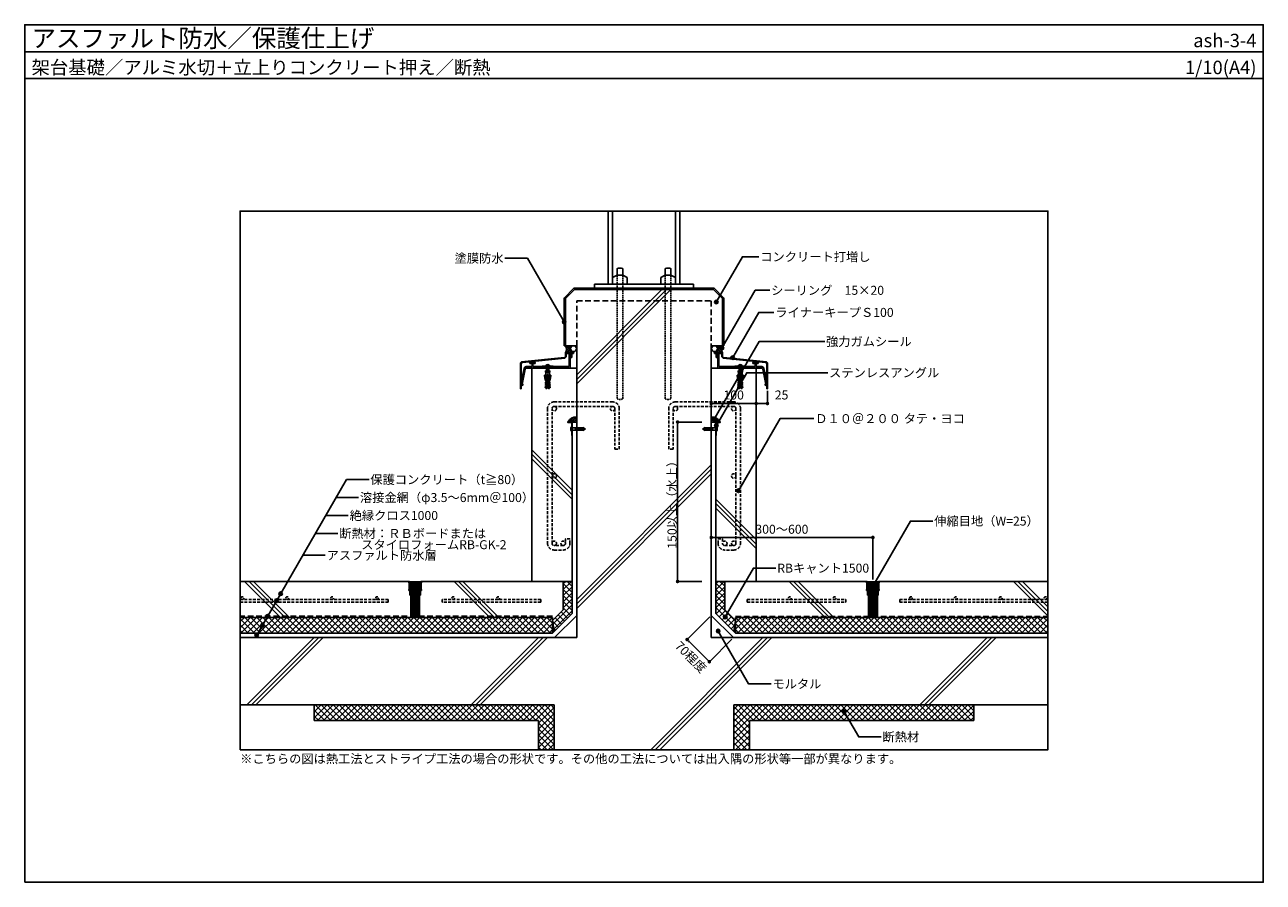
# Model space of a CAD drawing. Units: millimetres. Extents: x 0 to 2760, y 0 to 1910.
import ezdxf
from ezdxf.enums import TextEntityAlignment as Align

# ---------------------------------------------------------------- set-up
doc = ezdxf.new("R2010")
doc.units = ezdxf.units.MM
doc.linetypes.add('DASHED', pattern=[19.05, 12.7, -6.35])
doc.linetypes.add('DASHED2', pattern=[9.525, 6.35, -3.175])
doc.layers.get('0').update_dxf_attribs({"plot": 0})
for name, color, linetype in [('BOUSUI', 1, 'Continuous'), ('dannnetu', 6, 'Continuous'), ('HATCH', 9, 'Continuous'), ('KANAMONO', 4, 'Continuous'), ('KANAMONO_SCREW', 4, 'Continuous'), ('KASAGI', 150, 'Continuous'), ('KUTAI', 3, 'Continuous'), ('MOJI', 7, 'Continuous'), ('sunpo', 7, 'Continuous'), ('TENSEN', 4, 'DASHED2'), ('WAKU', 7, 'Continuous')]:
    doc.layers.add(name, color=color, linetype=linetype)
doc.layers.add('bousui2', color=40, linetype='DASHED', lineweight=5)
doc.styles.add('msゴシック', font='txt')
doc.dimstyles.get("Standard").update_dxf_attribs({"dimscale": 10, "dimtxt": 2, "dimasz": 0.8, "dimexe": 0, "dimexo": 1, "dimgap": 0.1, "dimtad": 2, "dimdec": 8, "dimdsep": 46, "dimtxsty": 'Standard', "dimblk1": 'DOT', "dimblk2": 'DOT', "dimsah": 1, "dimcen": 2.5, "dimadec": 0, "dimazin": 0, "dimtfac": 1, "dimtdec": 8, "dimtmove": 1, "dimatfit": 3, "dimldrblk": 'DOT', "dimfxl": 0, "dimtolj": 1, "dimtzin": 0, "dimarcsym": 0})
pattern_1 = [(45, (-40, -90), (-6.735192, 6.735192), []), (135, (-40, -90), (-6.735192, -6.735192), [])]

# ---------------------------------------------------------------- blocks, each defined once
blk = doc.blocks.new('_DOT')
at = {"color": 0, "linetype": 'ByBlock'}
blk.add_line((-0.5, 0), (-1, 0), dxfattribs=at)
at = {"color": 0, "linetype": 'ByBlock', "const_width": 0.5}
blk.add_lwpolyline([(-0.25, 0, 1), (0.25, 0, 1)], format="xyb", close=True, dxfattribs=at)
blk = doc.blocks.new('*D2')
at = {"layer": 'Defpoints', "color": 0, "ltscale": 0.5}
for p in [(1454.9, 1025), (1514.1, 1025), (1514.1, 670)]:
    blk.add_point(p, dxfattribs=at)
at = {"layer": 'sunpo', "color": 0, "lineweight": -2, "ltscale": 0.5}
for p, q in [((1509.1, 1025), (1454.9, 1025)), ((1454.9, 678), (1454.9, 1017)), ((1509.1, 670), (1454.9, 670))]:
    blk.add_line(p, q, dxfattribs=at)
at = {"layer": 'sunpo', "color": 0, "lineweight": -2, "ltscale": 0.5, "xscale": 8, "yscale": 8, "zscale": 8}
for p, rotation in [((1454.9, 1025), 90), ((1454.9, 670), 270)]:
    blk.add_blockref('_DOT', p, dxfattribs=dict(at, rotation=rotation))
at = {"layer": 'sunpo', "color": 0, "ltscale": 0.5, "insert": (1442.4, 847.5), "char_height": 20, "attachment_point": 5, "rotation": 90, "style": 'msゴシック'}
blk.add_mtext('\\A1;150以上（水上）', dxfattribs=at)
blk = doc.blocks.new('*D3')
at = {"layer": 'Defpoints', "color": 0}
for p in [(1530, 594.5), (1579.5, 545), (1525.6, 491.1)]:
    blk.add_point(p, dxfattribs=at)
at = {"layer": 'sunpo', "color": 0, "lineweight": -2}
for p, q in [((1526.5, 591), (1476.1, 540.6)), ((1481.8, 535), (1520, 496.8)), ((1576, 541.5), (1525.6, 491.1))]:
    blk.add_line(p, q, dxfattribs=at)
at = {"layer": 'sunpo', "color": 0, "lineweight": -2, "xscale": 8, "yscale": 8, "zscale": 8}
for p, rotation in [((1476.1, 540.6), 135.0000000000002), ((1525.6, 491.1), 315.0000000000002)]:
    blk.add_blockref('_DOT', p, dxfattribs=dict(at, rotation=rotation))
at = {"layer": 'sunpo', "color": 0, "insert": (1484.5, 501.6), "char_height": 20, "attachment_point": 5, "rotation": 315, "style": 'msゴシック'}
blk.add_mtext('\\A1;70程度', dxfattribs=at)
blk = doc.blocks.new('*D4')
at = {"layer": 'Defpoints', "color": 0, "ltscale": 0.5}
for p in [(1890, 767.9), (1530, 733.6), (1890, 669.5)]:
    blk.add_point(p, dxfattribs=at)
at = {"layer": 'sunpo', "color": 0, "lineweight": -2, "ltscale": 0.5}
for p, q in [((1530, 738.6), (1530, 767.9)), ((1538, 767.9), (1882, 767.9)), ((1890, 674.5), (1890, 767.9))]:
    blk.add_line(p, q, dxfattribs=at)
at = {"layer": 'sunpo', "color": 0, "lineweight": -2, "ltscale": 0.5, "xscale": 8, "yscale": 8, "zscale": 8, "rotation": 180}
blk.add_blockref('_DOT', (1530, 767.9), dxfattribs=at)
at = {"layer": 'sunpo', "color": 0, "lineweight": -2, "ltscale": 0.5, "xscale": 8, "yscale": 8, "zscale": 8}
blk.add_blockref('_DOT', (1890, 767.9), dxfattribs=at)
at = {"layer": 'sunpo', "color": 0, "ltscale": 0.5, "insert": (1687.3, 786.3), "char_height": 20, "attachment_point": 5, "style": 'msゴシック'}
blk.add_mtext('\\A1;300～600', dxfattribs=at)
blk = doc.blocks.new('hps-5-10-30')
at = {"layer": 'KANAMONO_SCREW', "ltscale": 20}
for p, q in [((-4.6, 1.7), (4.6, 1.7)), ((-4.6, 0), (-4.6, 1.7)), ((-4.6, 0), (-3.3, 0)), ((-3.5, 2.1), (-2.5, 2.3)), ((3.5, 2.1), (-3.5, 2.1)), ((-3.5, 2.1), (-3.5, 1.7)), ((-3.3, 0), (3.3, 0)), ((2.5, 2.3), (-2.5, 2.3)), ((2.5, 2.3), (3.5, 2.1)), ((3.5, 1.7), (3.5, 2.1)), ((4.6, 1.7), (4.6, 0)), ((-2.6, -15.6), (-3.1, -25.7)), ((-2.5, -26.8), (-3.1, -25.7)), ((-2.5, -12.9), (-2.6, -15.4)), ((-2.4, -15.4), (-2.6, -15.4)), ((-2.4, -15.6), (-2.6, -15.6)), ((-2.5, -0.8), (-2.5, -12.7)), ((-2.5, -8.5), (2.5, -8.5)), ((-2.5, -11), (2.5, -11)), ((-2.3, -12.7), (-2.5, -12.7)), ((-2.3, -12.9), (-2.5, -12.9)), ((-0.8, -26.8), (-2.5, -26.8)), ((-2.3, -12.7), (-2.4, -15.6)), ((-1.6, -26.8), (-0.4, -29.7)), ((-1.3, -27.4), (1, -26.8)), ((-0.2, -12.7), (-0.8, -26.8)), ((-0.8, -26), (0.8, -25.6)), ((-0.7, -23.5), (0.7, -23.2)), ((-0.7, -24.8), (0.7, -24.4)), ((-0.6, -21), (0.6, -20.7)), ((-0.6, -22.2), (0.6, -21.9)), ((-0.5, -18.4), (0.5, -18.2)), ((-0.5, -19.7), (0.5, -19.5)), ((-0.4, -15.9), (0.3, -15.7)), ((-0.4, -17.2), (0.4, -17)), ((-0.3, -14.7), (0.3, -14.5)), ((-0.2, -12.7), (0.2, -12.7)), ((-0.2, -13.4), (0.2, -13.3)), ((0.2, -12.7), (0.8, -26.8)), ((1.6, -26.8), (0.4, -29.7)), ((0.8, -26.8), (2.5, -26.8)), ((2.3, -12.7), (2.5, -12.7)), ((2.3, -12.7), (2.4, -15.6)), ((2.3, -12.9), (2.5, -12.9)), ((2.4, -15.4), (2.6, -15.4)), ((2.4, -15.6), (2.6, -15.6)), ((2.5, -0.8), (2.5, -12.7)), ((2.5, -12.9), (2.6, -15.4)), ((2.5, -26.8), (3.1, -25.7)), ((2.6, -15.6), (3.1, -25.7)), ((3.3, 0), (4.6, 0))]:
    blk.add_line(p, q, dxfattribs=at)
for centre, radius, start, end in [((-3.3, -0.8), 0.833, 0, 90), ((3.3, -0.8), 0.833, 90, 180), ((0, -29.6), 0.417, 202.5, 337.5)]:
    blk.add_arc(centre, radius, start, end, dxfattribs=at)
blk = doc.blocks.new('*D5')
at = {"layer": 'Defpoints', "color": 0, "ltscale": 0.5}
for p in [(1530, 1086.4), (1630, 1086.4), (1630, 1066.4)]:
    blk.add_point(p, dxfattribs=at)
at = {"layer": 'sunpo', "color": 0, "lineweight": -2, "ltscale": 0.5}
for p, q in [((1530, 1081.4), (1530, 1066.4)), ((1630, 1081.4), (1630, 1066.4)), ((1538, 1066.4), (1622, 1066.4))]:
    blk.add_line(p, q, dxfattribs=at)
at = {"layer": 'sunpo', "color": 0, "lineweight": -2, "ltscale": 0.5, "xscale": 8, "yscale": 8, "zscale": 8, "rotation": 180}
blk.add_blockref('_DOT', (1530, 1066.4), dxfattribs=at)
at = {"layer": 'sunpo', "color": 0, "lineweight": -2, "ltscale": 0.5, "xscale": 8, "yscale": 8, "zscale": 8}
blk.add_blockref('_DOT', (1630, 1066.4), dxfattribs=at)
at = {"layer": 'sunpo', "color": 0, "ltscale": 0.5, "insert": (1579.9, 1085.3), "char_height": 20, "attachment_point": 5, "style": 'msゴシック'}
blk.add_mtext('\\A1;100', dxfattribs=at)
blk = doc.blocks.new('*D6')
at = {"layer": 'Defpoints', "color": 0, "ltscale": 0.5}
for p in [(1630, 1086.4), (1655, 1099.5), (1655, 1066.4)]:
    blk.add_point(p, dxfattribs=at)
at = {"layer": 'sunpo', "color": 0, "lineweight": -2, "ltscale": 0.5}
for p, q in [((1630, 1081.4), (1630, 1066.4)), ((1655, 1094.5), (1655, 1066.4)), ((1638, 1066.4), (1647, 1066.4))]:
    blk.add_line(p, q, dxfattribs=at)
at = {"layer": 'sunpo', "color": 0, "lineweight": -2, "ltscale": 0.5, "xscale": 8, "yscale": 8, "zscale": 8, "rotation": 180}
blk.add_blockref('_DOT', (1630, 1066.4), dxfattribs=at)
at = {"layer": 'sunpo', "color": 0, "lineweight": -2, "ltscale": 0.5, "xscale": 8, "yscale": 8, "zscale": 8}
blk.add_blockref('_DOT', (1655, 1066.4), dxfattribs=at)
at = {"layer": 'sunpo', "color": 0, "ltscale": 0.5, "insert": (1686.6, 1085.4), "char_height": 20, "attachment_point": 5, "style": 'msゴシック'}
blk.add_mtext('\\A1;25', dxfattribs=at)

msp = doc.modelspace()

# ---------------------------------------------------------------- hatches: boundary and pattern name
at = {"layer": 'BOUSUI'}
h = msp.add_hatch(dxfattribs=at)
h.set_pattern_fill('ANSI37', color=256, style=0)
h.set_pattern_definition([(135, (2250, -90), (2.245064, 2.245064), []), (45, (2250, -90), (2.245064, -2.245064), [])])
h.paths.add_polyline_path([(1205, 1195), (1223, 1194.99307305, 0.4142135624), (1216.50692695, 1188.5, 0.4142135624), (1223, 1182.00692695), (1221.2, 1182), (1221.2, 1179.3, -0.4142135624), (1220.9, 1179), (1205, 1179, 0.2779427647)])
h = msp.add_hatch(dxfattribs=at)
h.set_pattern_fill('ANSI37', color=256, style=0)
h.set_pattern_definition([(45, (510, -90), (-2.245064, 2.245064), []), (135, (510, -90), (-2.245064, -2.245064), [])])
h.paths.add_polyline_path([(1555, 1195), (1537, 1194.99307305, -0.4142135624), (1543.49307305, 1188.5, -0.4142135624), (1537, 1182.00692695), (1538.8, 1182), (1538.8, 1179.3, 0.4142135624), (1539.1, 1179), (1555, 1179, -0.2779427647)])
h = msp.add_hatch(dxfattribs=at)
h.set_pattern_fill('ANSI37', color=256, style=0)
h.set_pattern_definition([(135, (2249.9983, -88.864), (2.245064, 2.245064), []), (45, (2249.9983, -88.864), (2.245064, -2.245064), [])])
h.paths.add_polyline_path([(1230, 1036.39703427), (1230, 1025), (1220, 1025), (1210, 1025, -0.2723879587)])
h = msp.add_hatch(dxfattribs=at)
h.set_pattern_fill('ANSI37', color=256, style=0)
h.set_pattern_definition([(45, (510.0017, -88.864), (-2.245064, 2.245064), []), (135, (510.0017, -88.864), (-2.245064, -2.245064), [])])
h.paths.add_polyline_path([(1530, 1036.39703427), (1530, 1025), (1540, 1025), (1550, 1025, 0.2723879587)])
at = {"layer": 'HATCH'}
h = msp.add_hatch(dxfattribs=at)
h.set_pattern_fill('ANSI37', color=256, scale=3, style=0)
h.set_pattern_definition([(45, (210, -190), (-6.73519, 6.73519), []), (135, (210, -190), (-6.73519, -6.73519), [])])
h.paths.add_polyline_path([(1179.8540006, 558.49361091), (1176.36038969, 583.28427125), (1200, 606.92388155), (1200, 670), (1220, 670), (1220, 598.63961031)])
h = msp.add_hatch(dxfattribs=at)
h.set_pattern_fill('ANSI37', color=256, scale=3, style=0)
h.set_pattern_definition([(45, (510, -190), (-6.73519, 6.73519), []), (135, (510, -190), (-6.73519, -6.73519), [])])
h.paths.add_polyline_path([(1580.1459994, 558.49361091), (1583.63961031, 583.28427125), (1560, 606.92388155), (1560, 670), (1540, 670), (1540, 598.63961031)])
h = msp.add_hatch(dxfattribs=at)
h.set_pattern_fill('ANSI37', color=256, scale=3, style=0)
h.set_pattern_definition([(135, (2800, -90), (6.735192, 6.735192), []), (45, (2800, -90), (6.735192, -6.735192), [])])
h.paths.add_polyline_path([(1176.36038969, 555), (1176.36038969, 590), (480, 590), (480, 555)])
h = msp.add_hatch(dxfattribs=at)
h.set_pattern_fill('ANSI37', color=256, scale=3, style=0)
h.set_pattern_definition(pattern_1)
h.paths.add_polyline_path([(2280, 555), (2280, 590), (1583.63961031, 590), (1583.63961031, 555)])
h = msp.add_hatch(dxfattribs=at)
h.set_pattern_fill('ANSI37', color=256, scale=3, style=0)
h.set_pattern_definition(pattern_1)
h.paths.add_polyline_path([(1145, 360), (1145, 295), (1180, 295), (1180, 395), (645, 395), (645, 360)])
h = msp.add_hatch(dxfattribs=at)
h.set_pattern_fill('ANSI37', color=256, scale=3, style=0)
h.set_pattern_definition(pattern_1)
h.paths.add_polyline_path([(1580, 395), (1580, 295), (1615, 295), (1615, 360), (2115, 360), (2115, 395)])
at = {"layer": 'KASAGI'}
h = msp.add_hatch(dxfattribs=at)
h.set_pattern_fill('ANSI31', color=256, scale=0.25, style=0)
h.set_pattern_definition([(45, (-6582.3527, 93.4978), (-0.56126601, 0.56126601), [])])
h.paths.add_polyline_path([(1136.4, 1160.97744225), (1126.4, 1159.95703409), (1126.4, 1157.8), (1136.4, 1157.8)])
h = msp.add_hatch(dxfattribs=at)
h.set_pattern_fill('ANSI31', color=256, scale=0.25, style=0)
h.set_pattern_definition([(135, (9342.3527, 93.4978), (0.56126601, 0.56126601), [])])
h.paths.add_polyline_path([(1623.6, 1160.97744225), (1633.6, 1159.95703409), (1633.6, 1157.8), (1623.6, 1157.8)])
at = {"layer": 'MOJI'}
h = msp.add_hatch(color=256, dxfattribs=at)
edge = h.paths.add_edge_path()
edge.add_arc((1541.08927866, 1292.38265699), 4, 0, 360)
h = msp.add_hatch(color=256, dxfattribs=at)
edge = h.paths.add_edge_path()
edge.add_arc((1202, 1248.12132034), 4, 0, 360)
h = msp.add_hatch(color=256, dxfattribs=at)
edge = h.paths.add_edge_path()
edge.add_arc((1553.7011111, 1189.904061), 4, 0, 360)
h = msp.add_hatch(color=256, dxfattribs=at)
edge = h.paths.add_edge_path()
edge.add_arc((1577.65798471, 1168.49699606), 4, 0, 360)
h = msp.add_hatch(color=256, dxfattribs=at)
edge = h.paths.add_edge_path()
edge.add_arc((1536.6863121, 1031.752199), 4, 0, 360)
h = msp.add_hatch(color=256, dxfattribs=at)
edge = h.paths.add_edge_path()
edge.add_arc((1541.2007751, 1017.55591099), 4, 0, 360)
h = msp.add_hatch(color=256, dxfattribs=at)
edge = h.paths.add_edge_path()
edge.add_arc((1590.34529443, 872.07096776), 4, 0, 360)
h = msp.add_hatch(color=256, dxfattribs=at)
edge = h.paths.add_edge_path()
edge.add_arc((570.2711992, 642.58321589), 4, 0, 360)
h = msp.add_hatch(color=256, dxfattribs=at)
edge = h.paths.add_edge_path()
edge.add_arc((1889.25437826, 658.05842643), 4, 0, 360)
h = msp.add_hatch(color=256, dxfattribs=at)
edge = h.paths.add_edge_path()
edge.add_arc((561.4762847, 627.34997714), 4, 0, 360)
h = msp.add_hatch(color=256, dxfattribs=at)
edge = h.paths.add_edge_path()
edge.add_arc((541.4210776, 592.5), 4, 0, 360)
h = msp.add_hatch(color=256, dxfattribs=at)
edge = h.paths.add_edge_path()
edge.add_arc((1561.08336356, 590.93329791), 4, 0, 360)
h = msp.add_hatch(color=256, dxfattribs=at)
edge = h.paths.add_edge_path()
edge.add_arc((516.8803313, 549.99418055), 4, 0, 360)
h = msp.add_hatch(color=256, dxfattribs=at)
edge = h.paths.add_edge_path()
edge.add_arc((529.88223332, 572.51413545), 4, 0, 360)
h = msp.add_hatch(color=256, dxfattribs=at)
edge = h.paths.add_edge_path()
edge.add_arc((1545.33058033, 559.40972747), 4, 0, 360)
h = msp.add_hatch(color=256, dxfattribs=at)
edge = h.paths.add_edge_path()
edge.add_arc((1826.05846266, 379.86525085), 4, 0, 360)

# ---------------------------------------------------------------- linework, layer by layer
msp.add_line((0, 1850), (2760, 1850))
msp.add_lwpolyline([(480, 295), (2280, 295), (2280, 1495), (480, 1495)], close=True)
at = {"layer": 'BOUSUI'}
for p, q in [((1202, 1195), (1205, 1195)), ((1558, 1195), (1555, 1195)), ((1230, 1025), (1220, 1025)), ((1530, 1025), (1540, 1025))]:
    msp.add_line(p, q, dxfattribs=at)
for points in [[(1202, 1195), (1202, 1301.24264069), (1223.75735931, 1323), (1536.24264069, 1323), (1558, 1301.24264069), (1558, 1195)], [(480, 555), (1176.36038969, 555), (1220, 598.63961031), (1220, 995)], [(2280, 555), (1583.63961031, 555), (1540, 598.63961031), (1540, 995)]]:
    msp.add_lwpolyline(points, dxfattribs=at)
for centre in [(1223, 1188.5), (1537, 1188.5)]:
    msp.add_circle(centre, 6.49307305, dxfattribs=at)
for centre, radius, start, end in [((1191.72031891, 1187), 15.50322321, 328.9342269476, 31.0657730524), ((1568.27968109, 1187), 15.50322321, 148.9342269476, 211.0657730524), ((1229.68419188, 1013.70428574), 22.69494593, 89.2026834307, 150.1507706981), ((1530.31580812, 1013.70428574), 22.69494593, 29.8492293019, 90.7973165693)]:
    msp.add_arc(centre, radius, start, end, dxfattribs=at)
at = {"layer": 'bousui2'}
for points in [[(1176.36038969, 592.5), (480, 592.5)], [(1583.63961031, 592.5), (2280, 592.5)]]:
    msp.add_lwpolyline(points, dxfattribs=at)
at = {"layer": 'dannnetu'}
for p, q in [((1176.36038969, 555), (1176.36038969, 590)), ((1176.36038969, 583.28427125), (1179.8540006, 558.49361091)), ((1583.63961031, 583.28427125), (1580.1459994, 558.49361091)), ((1583.63961031, 555), (1583.63961031, 590))]:
    msp.add_line(p, q, dxfattribs=at)
for points in [[(1176.36038969, 583.28427125), (1200, 606.92388155), (1200, 670)], [(1200, 670), (1220, 670)], [(1560, 670), (1540, 670)], [(1583.63961031, 583.28427125), (1560, 606.92388155), (1560, 670)], [(480, 590), (1176.36038969, 590)], [(2280, 590), (1583.63961031, 590)]]:
    msp.add_lwpolyline(points, dxfattribs=at)
at = {"layer": 'HATCH'}
for p, q in [((1230, 1129.99999909), (1420.00000091, 1320)), ((1230, 1119.99999909), (1430.00000091, 1320)), ((1230, 1109.99999909), (1440.00000091, 1320)), ((1130, 963.25053651), (1220, 873.25053651)), ((1130, 953.25053651), (1220, 863.25053651)), ((1130, 943.25053651), (1220, 853.25053651)), ((1230, 629.99999909), (1530, 929.99999909)), ((1230, 619.99999909), (1530, 919.99999909)), ((1230, 609.99999909), (1530, 909.99999909)), ((1540, 853.39136762), (1630, 763.39136762)), ((1540, 843.39136762), (1630, 753.39136762)), ((1540, 833.39136762), (1630, 743.39136762)), ((490, 670), (570, 590)), ((500, 670), (580, 590)), ((510, 670), (590, 590)), ((956.60863238, 670), (1036.60863238, 590)), ((966.60863238, 670), (1046.60863238, 590)), ((976.60863238, 670), (1056.60863238, 590)), ((1703.39136762, 670), (1783.39136762, 590)), ((1713.39136762, 670), (1793.39136762, 590)), ((1723.39136762, 670), (1803.39136762, 590)), ((2203.39136762, 670), (2280, 593.39136762)), ((2213.39136762, 670), (2280, 603.39136762)), ((2223.39136762, 670), (2280, 613.39136762)), ((495.00000091, 395), (645.00000091, 545)), ((505.00000091, 395), (655.00000091, 545)), ((515.00000091, 395), (665.00000091, 545)), ((995.00000091, 395), (1145.00000091, 545)), ((1005.00000091, 395), (1155.00000091, 545)), ((1015.00000091, 395), (1165.00000091, 545)), ((1395.00000091, 295), (1645.00000091, 545)), ((1405.00000091, 295), (1655.00000091, 545)), ((1415.00000091, 295), (1665.00000091, 545)), ((1995.00000091, 395), (2145.00000091, 545)), ((2005.00000091, 395), (2155.00000091, 545)), ((2015.00000091, 395), (2165.00000091, 545))]:
    msp.add_line(p, q, dxfattribs=at)
at = {"layer": 'KANAMONO', "ltscale": 0.5}
for p, q in [((1300, 1332), (1300, 1495)), ((1310, 1332), (1310, 1495)), ((1450, 1332), (1450, 1495)), ((1460, 1332), (1460, 1495))]:
    msp.add_line(p, q, dxfattribs=at)
for points in [[(1332.5, 1352), (1332.5, 1367, 0.1877618861), (1320, 1367), (1320, 1352)], [(1427.5, 1352), (1427.5, 1367, -0.1877618861), (1440, 1367), (1440, 1352)]]:
    msp.add_lwpolyline(points, format="xyb", dxfattribs=at)
msp.add_lwpolyline([(1270, 1332), (1490, 1332), (1490, 1320), (1270, 1320)], close=True, dxfattribs=at)
for points in [[(1310, 1332), (1310, 1347), (1320, 1352), (1332.5, 1352), (1342.5, 1347), (1342.5, 1332), (1310, 1332)], [(1450, 1332), (1450, 1347), (1440, 1352), (1427.5, 1352), (1417.5, 1347), (1417.5, 1332), (1450, 1332)]]:
    msp.add_lwpolyline(points, dxfattribs=at)
at = {"layer": 'KANAMONO', "linetype": 'DASHED2', "ltscale": 0.5}
for points in [[(1320, 1352), (1320, 1077, 0.3026091654), (1332.5, 1077), (1332.5, 1352)], [(1440, 1352), (1440, 1077, -0.3026091654), (1427.5, 1077), (1427.5, 1352)]]:
    msp.add_lwpolyline(points, format="xyb", dxfattribs=at)
at = {"layer": 'KANAMONO'}
for points in [[(1220, 1025), (1220, 995), (1219.2, 995), (1219.2, 1024.2), (1210, 1024.2), (1210, 1025)], [(1540, 1025), (1540, 995), (1540.8, 995), (1540.8, 1024.2), (1550, 1024.2), (1550, 1025)]]:
    msp.add_lwpolyline(points, close=True, dxfattribs=at)
at = {"layer": 'KANAMONO_SCREW'}
for p, q in [((1161.4, 1133.435), (1161.4, 1138.435)), ((1162.908, 1149.491), (1162.908, 1138.435)), ((1163.908, 1149.491), (1163.908, 1138.435)), ((1164.4, 1138.435), (1165.4, 1133.435)), ((1166.4, 1138.435), (1165.4, 1133.435)), ((1165.4, 1133.435), (1165.4, 1138.435)), ((1166.908, 1149.491), (1166.908, 1138.435)), ((1167.908, 1149.491), (1167.908, 1138.435)), ((1169.4, 1133.435), (1169.4, 1138.435)), ((1590.6, 1133.435), (1590.6, 1138.435)), ((1592.092, 1149.491), (1592.092, 1138.435)), ((1593.092, 1149.491), (1593.092, 1138.435)), ((1593.6, 1138.435), (1594.6, 1133.435)), ((1594.6, 1133.435), (1594.6, 1138.435)), ((1595.6, 1138.435), (1594.6, 1133.435)), ((1596.092, 1149.491), (1596.092, 1138.435)), ((1597.092, 1149.491), (1597.092, 1138.435)), ((1598.6, 1133.435), (1598.6, 1138.435))]:
    msp.add_line(p, q, dxfattribs=at)
at = {"layer": 'KANAMONO_SCREW', "ltscale": 20}
for p, q in [((1159.887054, 1101.657919), (1163.38225788, 1101.4747432)), ((1170.912946, 1101.657919), (1167.41774306, 1101.47474314)), ((1589.087054, 1101.657919), (1592.58225694, 1101.47474314)), ((1600.112946, 1101.657919), (1596.61774212, 1101.4747432))]:
    msp.add_line(p, q, dxfattribs=at)
for points in [[(1152.9, 1149.5), (1177.9, 1149.5), (1177.9, 1148.5), (1152.9, 1148.5)], [(1607.1, 1149.5), (1582.1, 1149.5), (1582.1, 1148.5), (1607.1, 1148.5)]]:
    msp.add_lwpolyline(points, close=True, dxfattribs=at)
at = {"layer": 'KANAMONO_SCREW'}
for points in [[(1160.148734, 1106.651067), (1162.093657, 1105.547765), (1161.988985, 1103.550506), (1159.991726, 1103.655178), (1159.887054, 1101.657919), (1161.779641, 1099.555988), (1163.277586, 1099.477484), (1164.9, 1130.435), (1165.4, 1130.435), (1165.9, 1130.435), (1167.522415, 1099.477484), (1169.020359, 1099.555988), (1170.912946, 1101.657919), (1170.808275, 1103.655178), (1168.811016, 1103.550506), (1168.706344, 1105.547765), (1170.651267, 1106.651067), (1170.546595, 1108.648326), (1168.549336, 1108.543654), (1168.444664, 1110.540913), (1170.389587, 1111.644214), (1170.284915, 1113.641473), (1168.287656, 1113.536801), (1168.182984, 1115.53406), (1170.127907, 1116.637362), (1170.023235, 1118.634621), (1168.025976, 1118.529949), (1167.921304, 1120.527208), (1169.866227, 1121.63051), (1169.761555, 1123.627769), (1167.764296, 1123.523097), (1167.659624, 1125.520356), (1169.4, 1126.435), (1169.4, 1130.435), (1169.4, 1133.435), (1170.4, 1138.435), (1165.4, 1138.435), (1160.4, 1138.435), (1161.4, 1133.435), (1161.4, 1130.435), (1161.4, 1126.435), (1163.140376, 1125.520356), (1163.035704, 1123.523097), (1161.038445, 1123.627769), (1160.933773, 1121.63051), (1162.878697, 1120.527208), (1162.774025, 1118.529949), (1160.776766, 1118.634621), (1160.672094, 1116.637362), (1162.617017, 1115.53406), (1162.512345, 1113.536801), (1160.515086, 1113.641473), (1160.410414, 1111.644214), (1162.355337, 1110.540913), (1162.250665, 1108.543654), (1160.253406, 1108.648326)], [(1599.851266, 1106.651067), (1597.906343, 1105.547765), (1598.011015, 1103.550506), (1600.008274, 1103.655178), (1600.112946, 1101.657919), (1598.220359, 1099.555988), (1596.722414, 1099.477484), (1595.1, 1130.435), (1594.6, 1130.435), (1594.1, 1130.435), (1592.477585, 1099.477484), (1590.979641, 1099.555988), (1589.087054, 1101.657919), (1589.191725, 1103.655178), (1591.188984, 1103.550506), (1591.293656, 1105.547765), (1589.348733, 1106.651067), (1589.453405, 1108.648326), (1591.450664, 1108.543654), (1591.555336, 1110.540913), (1589.610413, 1111.644214), (1589.715085, 1113.641473), (1591.712344, 1113.536801), (1591.817016, 1115.53406), (1589.872093, 1116.637362), (1589.976765, 1118.634621), (1591.974024, 1118.529949), (1592.078696, 1120.527208), (1590.133773, 1121.63051), (1590.238445, 1123.627769), (1592.235704, 1123.523097), (1592.340376, 1125.520356), (1590.6, 1126.435), (1590.6, 1130.435), (1590.6, 1133.435), (1589.6, 1138.435), (1594.6, 1138.435), (1599.6, 1138.435), (1598.6, 1133.435), (1598.6, 1130.435), (1598.6, 1126.435), (1596.859624, 1125.520356), (1596.964296, 1123.523097), (1598.961555, 1123.627769), (1599.066227, 1121.63051), (1597.121303, 1120.527208), (1597.225975, 1118.529949), (1599.223234, 1118.634621), (1599.327906, 1116.637362), (1597.382983, 1115.53406), (1597.487655, 1113.536801), (1599.484914, 1113.641473), (1599.589586, 1111.644214), (1597.644663, 1110.540913), (1597.749335, 1108.543654), (1599.746594, 1108.648326)]]:
    msp.add_lwpolyline(points, close=True, dxfattribs=at)
at = {"layer": 'KANAMONO_SCREW', "ltscale": 20}
for points in [[(1169.9000007, 1149.49999955, 0.2167855111), (1168.77499972, 1151.71537317, 0.3510005707), (1162.02500028, 1151.71537317, 0.2167855111), (1160.8999993, 1149.49999955)], [(1590.0999993, 1149.49999955, -0.2167855111), (1591.22500028, 1151.71537317, -0.3510005707), (1597.97499972, 1151.71537317, -0.2167855111), (1599.1000007, 1149.49999955)]]:
    msp.add_lwpolyline(points, format="xyb", dxfattribs=at)
at = {"layer": 'KANAMONO_SCREW'}
for points in [[(1160.776765, 1118.634621), (1159.280009, 1123.634621), (1158.38960891, 1128.97702555, -0.9999999062), (1159.37600293, 1129.14142444), (1160.293803, 1123.634621), (1161.839484, 1118.578926)], [(1170.023235, 1118.634621), (1171.519991, 1123.634621), (1172.41039109, 1128.97702555, 0.9999999062), (1171.42399707, 1129.14142444), (1170.506197, 1123.634621), (1168.960516, 1118.578926)], [(1589.976765, 1118.634621), (1588.480009, 1123.634621), (1587.58960891, 1128.97702555, -0.9999999062), (1588.57600293, 1129.14142444), (1589.493803, 1123.634621), (1591.039484, 1118.578926)], [(1599.223235, 1118.634621), (1600.719991, 1123.634621), (1601.61039109, 1128.97702555, 0.9999999062), (1600.62399707, 1129.14142444), (1599.706197, 1123.634621), (1598.160516, 1118.578926)]]:
    msp.add_lwpolyline(points, format="xyb", dxfattribs=at)
for points in [[(1167.269444, 1104.304444), (1165.4, 1102.494306), (1163.530556, 1104.304444)], [(1592.730556, 1104.304444), (1594.6, 1102.494306), (1596.469444, 1104.304444)]]:
    msp.add_lwpolyline(points, dxfattribs=at)
at = {"layer": 'KASAGI', "linetype": 'Continuous'}
for p, q in [((1140.4, 1145), (1140.4, 1148.5)), ((1190.4, 1145), (1190.4, 1148.5)), ((1569.6, 1145), (1569.6, 1148.5)), ((1619.6, 1145), (1619.6, 1148.5))]:
    msp.add_line(p, q, dxfattribs=at)
for points in [[(1218.16759188, 1169.1), (1218.7, 1169.1, 0.4142135624), (1219.2, 1169.6), (1219.2, 1177.6), (1222.5, 1177.6, 0.4142135624), (1223, 1178.1), (1223, 1182), (1221.2, 1182), (1221.2, 1179.3, -0.4142135624), (1220.9, 1179), (1205, 1179), (1205, 1171), (1203, 1169), (1107.22727273, 1159.22727273), (1105, 1157), (1105, 1099.5, 0.4142135624), (1105.5, 1099), (1105.9, 1099, 0.4142135624), (1106.4, 1099.5), (1106.4, 1106), (1109.35706874, 1106.94604557, 0.326170203), (1110.4, 1108.37471214), (1110.4, 1108.74352289, 0.434812375), (1109.86512176, 1109.24230492), (1106.4, 1109), (1106.4, 1154.57455586, -0.3847336661), (1109.54470209, 1158.05647536), (1203.63770074, 1167.65780175), (1206.2, 1170.22010101), (1206.2, 1177.6), (1217.9, 1177.6), (1217.9, 1172.1), (1216.27370342, 1172.1, 0.5990215383), (1216.10729336, 1171.78905996), (1217.75156673, 1169.3226499, 0.2507648909)], [(1108.47609188, 1109.14517449), (1115.34460195, 1142.99711697, -0.3567255767), (1117.79467842, 1145), (1215.4, 1145), (1215.4, 1173), (1217.0922476, 1173, 0.5427437949), (1217.27500991, 1173.28122769), (1215.92787692, 1176.31227693, 0.2963915374), (1214.10025382, 1177.5), (1213.4, 1177.5, 0.4142135624), (1212.9, 1177), (1212.9, 1150, -0.4142135624), (1211.4, 1148.5), (1165.9, 1148.5), (1165.4, 1148), (1164.9, 1148.5), (1132.9, 1148.5, -0.4142135624), (1132.4, 1149), (1132.4, 1155.3, -0.4142135624), (1132.9, 1155.8), (1136.9, 1155.8, 0.4142135624), (1137.4, 1156.3), (1137.4, 1157.3, 0.4142135624), (1136.9, 1157.8), (1125.9, 1157.8, 0.4142135624), (1125.4, 1157.3), (1125.4, 1156.3, 0.4142135624), (1125.9, 1155.8), (1129.9, 1155.8, -0.4142135624), (1130.4, 1155.3), (1130.4, 1149, -0.4142135624), (1129.9, 1148.5), (1117.48738882, 1148.5, 0.3567255767), (1112.58723587, 1144.49423393), (1106.4, 1114), (1106.4, 1109.53618436, 0.434812375), (1106.93487824, 1109.03740233)], [(1541.83240812, 1169.1), (1541.3, 1169.1, -0.4142135624), (1540.8, 1169.6), (1540.8, 1177.6), (1537.5, 1177.6, -0.4142135624), (1537, 1178.1), (1537, 1182), (1538.8, 1182), (1538.8, 1179.3, 0.4142135624), (1539.1, 1179), (1555, 1179), (1555, 1171), (1557, 1169), (1652.77272727, 1159.22727273), (1655, 1157), (1655, 1099.5, -0.4142135624), (1654.5, 1099), (1654.1, 1099, -0.4142135624), (1653.6, 1099.5), (1653.6, 1106), (1650.64293126, 1106.94604557, -0.326170203), (1649.6, 1108.37471214), (1649.6, 1108.74352289, -0.434812375), (1650.13487824, 1109.24230492), (1653.6, 1109), (1653.6, 1154.57455586, 0.3847336661), (1650.45529791, 1158.05647536), (1556.36229926, 1167.65780175), (1553.8, 1170.22010101), (1553.8, 1177.6), (1542.1, 1177.6), (1542.1, 1172.1), (1543.72629658, 1172.1, -0.5990215383), (1543.89270664, 1171.78905996), (1542.24843327, 1169.3226499, -0.2507648909)], [(1651.52390812, 1109.14517449), (1644.65539805, 1142.99711697, 0.3567255767), (1642.20532158, 1145), (1544.6, 1145), (1544.6, 1173), (1542.9077524, 1173, -0.5427437949), (1542.72499009, 1173.28122769), (1544.07212308, 1176.31227693, -0.2963915374), (1545.89974618, 1177.5), (1546.6, 1177.5, -0.4142135624), (1547.1, 1177), (1547.1, 1150, 0.4142135624), (1548.6, 1148.5), (1594.1, 1148.5), (1594.6, 1148), (1595.1, 1148.5), (1627.1, 1148.5, 0.4142135624), (1627.6, 1149), (1627.6, 1155.3, 0.4142135624), (1627.1, 1155.8), (1623.1, 1155.8, -0.4142135624), (1622.6, 1156.3), (1622.6, 1157.3, -0.4142135624), (1623.1, 1157.8), (1634.1, 1157.8, -0.4142135624), (1634.6, 1157.3), (1634.6, 1156.3, -0.4142135624), (1634.1, 1155.8), (1630.1, 1155.8, 0.4142135624), (1629.6, 1155.3), (1629.6, 1149, 0.4142135624), (1630.1, 1148.5), (1642.51261118, 1148.5, -0.3567255767), (1647.41276413, 1144.49423393), (1653.6, 1114), (1653.6, 1109.53618436, -0.434812375), (1653.06512176, 1109.03740233)]]:
    msp.add_lwpolyline(points, format="xyb", close=True, dxfattribs=at)
for points in [[(1126.4, 1157.8), (1136.4, 1157.8), (1136.4, 1160.97744225), (1126.4, 1159.95703409)], [(1633.6, 1157.8), (1623.6, 1157.8), (1623.6, 1160.97744225), (1633.6, 1159.95703409)]]:
    msp.add_lwpolyline(points, close=True, dxfattribs=at)
at = {"layer": 'KUTAI'}
for p, q in [((1230, 1195), (1205, 1195)), ((1230, 545), (1230, 1195)), ((1530, 545), (1530, 1195)), ((1530, 1195), (1555, 1195)), ((1230, 1145), (1130, 1145)), ((1130, 1145), (1130, 670)), ((1530, 1145), (1630, 1145)), ((1630, 1145), (1630, 670)), ((480, 670), (856, 670)), ((861.7859149, 590), (861.7859149, 666.5)), ((865.5359149, 590), (865.5359149, 666.5)), ((869.2859149, 590), (869.2859149, 666.5)), ((873.0359149, 590), (873.0359149, 666.5)), ((876.7859149, 590), (876.7859149, 666.5)), ((1883.2140851, 590), (1883.2140851, 666.5)), ((1886.9640851, 590), (1886.9640851, 666.5)), ((1890.7140851, 590), (1890.7140851, 666.5)), ((1894.4640851, 590), (1894.4640851, 666.5)), ((1898.2140851, 590), (1898.2140851, 666.5)), ((2280, 670), (1904, 670)), ((1180.50252532, 545), (1230, 594.49747468)), ((1579.49747468, 545), (1530, 594.49747468)), ((480, 545), (1230, 545)), ((2280, 545), (1530, 545)), ((480, 395), (1180, 395)), ((645, 395), (645, 360)), ((1180, 395), (1180, 295)), ((2280, 395), (1580, 395)), ((1580, 395), (1580, 295)), ((2115, 395), (2115, 360)), ((645, 360), (1145, 360)), ((1145, 360), (1145, 295)), ((2115, 360), (1615, 360)), ((1615, 360), (1615, 295))]:
    msp.add_line(p, q, dxfattribs=at)
for points in [[(1205, 1195), (1205, 1300), (1225, 1320), (1535, 1320), (1555, 1300), (1555, 1195)], [(880, 590), (880, 666.5), (860, 666.5), (860, 590)], [(884, 670), (1200, 670)], [(1876, 670), (1560, 670)], [(1880, 590), (1880, 666.5), (1900, 666.5), (1900, 590)]]:
    msp.add_lwpolyline(points, dxfattribs=at)
at = {"layer": 'KUTAI', "linetype": 'DASHED'}
msp.add_lwpolyline([(1230, 1195), (1230, 1295), (1530, 1295), (1530, 1195)], dxfattribs=at)
at = {"layer": 'KUTAI'}
for points in [[(857.5, 669.5), (857, 670), (856, 670), (856, 667), (856.5, 667), (856.5, 652), (856, 652), (856, 650), (857.5, 650), (857.5, 668.5), (882.5, 668.5), (882.5, 650), (884, 650), (884, 652), (883.5, 652), (883.5, 667), (884, 667), (884, 670), (883, 670), (882.5, 669.5), (870, 669.5)], [(859, 668), (859, 667), (861, 667), (861, 666.5), (859, 666.5), (859, 655), (859.5, 655), (859, 654), (859, 641), (859.5, 641), (859, 640), (858, 640), (858, 666.5), (857.5, 666.5), (857.5, 668.5), (882.5, 668.5), (882.5, 666.5), (882, 666.5), (882, 640), (881, 640), (880.5, 641), (881, 641), (881, 654), (880.5, 655), (881, 655), (881, 666.5), (879, 666.5), (879, 667), (881, 667), (881, 668)], [(1902.5, 669.5), (1903, 670), (1904, 670), (1904, 667), (1903.5, 667), (1903.5, 652), (1904, 652), (1904, 650), (1902.5, 650), (1902.5, 668.5), (1877.5, 668.5), (1877.5, 650), (1876, 650), (1876, 652), (1876.5, 652), (1876.5, 667), (1876, 667), (1876, 670), (1877, 670), (1877.5, 669.5), (1890, 669.5)], [(1901, 668), (1901, 667), (1899, 667), (1899, 666.5), (1901, 666.5), (1901, 655), (1900.5, 655), (1901, 654), (1901, 641), (1900.5, 641), (1901, 640), (1902, 640), (1902, 666.5), (1902.5, 666.5), (1902.5, 668.5), (1877.5, 668.5), (1877.5, 666.5), (1878, 666.5), (1878, 640), (1879, 640), (1879.5, 641), (1879, 641), (1879, 654), (1879.5, 655), (1879, 655), (1879, 666.5), (1881, 666.5), (1881, 667), (1879, 667), (1879, 668)]]:
    msp.add_lwpolyline(points, close=True, dxfattribs=at)
at = {"layer": 'MOJI'}
for p, q in [((694.06106962, 856.88022144), (744.06106962, 856.88022144)), ((670.96705885, 816.88022144), (720.96705885, 816.88022144)), ((647.87304808, 776.88022144), (697.87304808, 776.88022144)), ((619.77903732, 728.21996741), (669.77903732, 728.21996741))]:
    msp.add_line(p, q, dxfattribs=at)
at = {"layer": 'MOJI', "ltscale": 0.5}
for points in [[(1070.04554379, 1390.0706024), (1120.04554379, 1390.0706024), (1202, 1248.12132034)], [(1636.19933557, 1393.19024228), (1599.29056517, 1393.19024228), (1541.08927866, 1292.38265699)], [(1660.38979809, 1318.48995473), (1627.94021146, 1318.48995473), (1553.7011111, 1189.904061)], [(1669.64193871, 1269.30458134), (1635.85927121, 1269.30458134), (1577.65798471, 1168.49699606)], [(1782.6464901, 1204.39745187), (1636.36309532, 1204.39745187), (1536.6863121, 1031.752199)], [(1789.4559701, 1134.88830177), (1608.9426625, 1134.88830177), (1541.2007751, 1017.55591099)], [(1758.56450325, 1032.71134113), (1683.09105724, 1032.71134113), (1590.34529443, 872.07096776)], [(1908.4278783, 323.79977836), (1858.4278783, 323.79977836), (1826.05846266, 379.86525085)]]:
    msp.add_lwpolyline(points, dxfattribs=at)
at = {"layer": 'MOJI'}
for points in [[(767.15508039, 896.88022144), (717.15508039, 896.88022144), (516.8803313, 549.99418055)], [(2023.7926284, 804.48297085), (1973.7926284, 804.48297085), (1889.25437826, 658.05842643)], [(1673.84310087, 699.63635159), (1623.84310087, 699.63635159), (1561.08336356, 590.93329791)], [(1663.24251647, 441.78280365), (1613.24251647, 441.78280365), (1545.33058033, 559.40972747)]]:
    msp.add_lwpolyline(points, dxfattribs=at)
for centre in [(1541.08927866, 1292.38265699), (1202, 1248.12132034), (1553.7011111, 1189.904061), (1577.65798471, 1168.49699606), (1536.6863121, 1031.752199), (1541.2007751, 1017.55591099), (1590.34529443, 872.07096776), (570.2711992, 642.58321589), (1889.25437826, 658.05842643), (561.4762847, 627.34997714), (541.4210776, 592.5), (1561.08336356, 590.93329791), (516.8803313, 549.99418055), (529.88223332, 572.51413545), (1545.33058033, 559.40972747), (1826.05846266, 379.86525085)]:
    msp.add_circle(centre, 4, dxfattribs=at)
at = {"layer": 'TENSEN', "linetype": 'DASHED2'}
for p, q in [((480, 630), (810, 630)), ((480, 624), (810, 624)), ((810, 630), (810, 624)), ((1150, 630), (930, 630)), ((930, 630), (930, 624)), ((1150, 624), (930, 624)), ((1150, 624), (1150, 630)), ((1610, 630), (1830, 630)), ((1610, 624), (1610, 630)), ((1610, 624), (1830, 624)), ((1830, 630), (1830, 624)), ((2280, 630), (1950, 630)), ((1950, 630), (1950, 624)), ((2280, 624), (1950, 624))]:
    msp.add_line(p, q, dxfattribs=at)
at = {"layer": 'TENSEN'}
for points in [[(1179.99834597, 1070, 0.4142135624), (1164.99834597, 1055), (1164.99834597, 755, 0.4142135624), (1179.99834597, 740), (1199.99834597, 740, 0.4142135624), (1214.99834597, 755), (1214.99834597, 765), (1204.99834597, 765), (1204.99834597, 755, -0.4142135624), (1199.99834597, 750), (1179.99834597, 750, -0.4142135624), (1174.99834597, 755), (1174.99834597, 1055, -0.4142135624), (1179.99834597, 1060), (1309.99834597, 1060, -0.4142135624), (1314.99834597, 1055), (1314.99834597, 965), (1324.99834597, 965), (1324.99834597, 1055, 0.4142135624), (1309.99834597, 1070)], [(1580.00165403, 1070, -0.4142135624), (1595.00165403, 1055), (1595.00165403, 755, -0.4142135624), (1580.00165403, 740), (1560.00165403, 740, -0.4142135624), (1545.00165403, 755), (1545.00165403, 765), (1555.00165403, 765), (1555.00165403, 755, 0.4142135624), (1560.00165403, 750), (1580.00165403, 750, 0.4142135624), (1585.00165403, 755), (1585.00165403, 1055, 0.4142135624), (1580.00165403, 1060), (1450.00165403, 1060, 0.4142135624), (1445.00165403, 1055), (1445.00165403, 965), (1435.00165403, 965), (1435.00165403, 1055, -0.4142135624), (1450.00165403, 1070)]]:
    msp.add_lwpolyline(points, format="xyb", close=True, dxfattribs=at)
for centre in [(1179.99834597, 1055), (1309.99834597, 1055), (1450.00165403, 1055), (1580.00165403, 1055), (1179.99834597, 905), (1580.00165403, 905), (1179.99834597, 755), (1199.99834597, 755), (1560.00165403, 755), (1580.00165403, 755)]:
    msp.add_circle(centre, 5, dxfattribs=at)
at = {"layer": 'TENSEN', "linetype": 'DASHED2'}
for centre in [(485, 633), (585, 633), (685, 633), (785, 633), (955, 633), (1055, 633), (1705, 633), (1805, 633), (1975, 633), (2075, 633), (2175, 633), (2275, 633)]:
    msp.add_circle(centre, 3, dxfattribs=at)
at = {"layer": 'WAKU'}
for points in [[(2760, 1790), (0, 1790), (0, 1910), (2760, 1910)], [(0, 0), (2760, 0), (2760, 1910), (0, 1910)]]:
    msp.add_lwpolyline(points, close=True, dxfattribs=at)

# ---------------------------------------------------------------- block references
at = {"layer": 'WAKU', "xscale": -1, "rotation": 90}
msp.add_blockref('hps-5-10-30', (1219.2, 1009.6), dxfattribs=at)
at = {"layer": 'WAKU', "rotation": 270}
msp.add_blockref('hps-5-10-30', (1540.8, 1009.6), dxfattribs=at)

# ---------------------------------------------------------------- texts
at = {"layer": 'MOJI', "linetype": 'Continuous', "style": 'msゴシック'}
msp.add_text('塗膜防水', height=20, dxfattribs=at).set_placement((1067.04554379, 1390.0706024), align=Align.MIDDLE_RIGHT)
at = {"layer": 'MOJI', "style": 'msゴシック'}
for s, p in [('コンクリート打増し', (1639.19933557, 1393.19024228)), ('シーリング\u300015×20', (1663.38979809, 1318.48995473)), ('ライナーキープＳ100', (1672.64193871, 1269.30458134)), ('強力ガムシール', (1785.6464901, 1204.39745187)), ('ステンレスアングル', (1792.4559701, 1134.88830177)), ('Ｄ１０＠２００ タテ・ヨコ', (1761.56450325, 1032.71134113)), ('保護コンクリート（t≧80）', (770.15508039, 896.88022144)), ('溶接金網（φ3.5～6mm＠100）', (747.06106962, 856.88022144)), ('絶縁クロス1000', (723.96705885, 816.88022144)), ('伸縮目地（W=25）', (2026.7926284, 804.48297085)), ('断熱材：ＲＢボードまたは', (700.87304808, 776.88022144)), ('        スタイロフォームRB-GK-2', (700.87304808, 751.88022144)), ('アスファルト防水層', (672.77903732, 728.21996741)), ('RBキャント1500', (1676.84310087, 699.63635159)), ('モルタル', (1666.24251647, 441.78280365)), ('断熱材', (1911.4278783, 323.79977836)), ('※こちらの図は熱工法とストライプ工法の場合の形状です。その他の工法については出入隅の形状等一部が異なります。', (480, 275))]:
    msp.add_text(s, height=20, dxfattribs=at).set_placement(p, align=Align.MIDDLE_LEFT)
at = {"layer": 'WAKU', "style": 'msゴシック'}
for s, height, p in [('アスファルト防水／保護仕上げ', 40, (15, 1860)), ('架台基礎／アルミ水切＋立上りコンクリート押え／断熱', 30, (15, 1800))]:
    msp.add_text(s, height=height, dxfattribs=at).set_placement(p)
for s, p in [('ash-3-4', (2745, 1860)), ('1/10(A4)', (2745, 1800))]:
    msp.add_text(s, height=30, dxfattribs=at).set_placement(p, align=Align.RIGHT)

# ---------------------------------------------------------------- dimensions: what is measured, and where the dimension line sits
at = {"layer": 'sunpo', "ltscale": 0.5}
for base, p1, p2, picture, middle in [((1630, 1066.3683549283), (1530, 1086.3683549283), (1630, 1086.3683549283), '*D5', (1579.9452334783, 1085.2756380982)), ((1655, 1066.3683549283), (1630, 1086.3683549283), (1655, 1099.5), '*D6', (1686.5547774579, 1085.431058087))]:
    dim = msp.add_linear_dim(base=base, p1=p1, p2=p2, dimstyle='Standard', override={"dimtxt": 2, "dimexo": 0.5, "dimtxsty": 'msゴシック', "dimtmove": 2}, dxfattribs=at)
    dim.commit()
    dim.dimension.update_dxf_attribs({"geometry": picture, "text_midpoint": middle, "dimtype": 160})
dim = msp.add_linear_dim(base=(1454.8814049, 1025), p1=(1514.05863464, 670), p2=(1514.05863464, 1025), angle=90, text='150以上（水上）', dimstyle='Standard', override={"dimexo": 0.5, "dimtxsty": 'msゴシック', "dimtmove": 2}, dxfattribs=at)
dim.commit()
dim.dimension.update_dxf_attribs({"geometry": '*D2', "text_midpoint": (1442.40932369, 847.5)})
dim = msp.add_linear_dim(base=(1890, 767.89742355), p1=(1530, 733.64790415), p2=(1890, 669.5), text='300～600', dimstyle='Standard', override={"dimtxt": 2, "dimexo": 0.5, "dimtxsty": 'msゴシック'}, dxfattribs=at)
dim.commit()
dim.dimension.update_dxf_attribs({"geometry": '*D4', "text_midpoint": (1687.32467915, 775.29033211), "dimtype": 160})
at = {"layer": 'sunpo'}
dim = msp.add_linear_dim(base=(1525.63841022, 491.14093553), p1=(1530, 594.49747468), p2=(1579.49747468, 545), angle=315, text='70程度', dimstyle='Standard', override={"dimtxt": 2, "dimexo": 0.5, "dimtxsty": 'msゴシック', "dimtmove": 2}, dxfattribs=at)
dim.commit()
dim.dimension.update_dxf_attribs({"geometry": '*D3', "text_midpoint": (1484.4546063, 501.55317849), "dimtype": 161})

doc.saveas('drawing.dxf')
